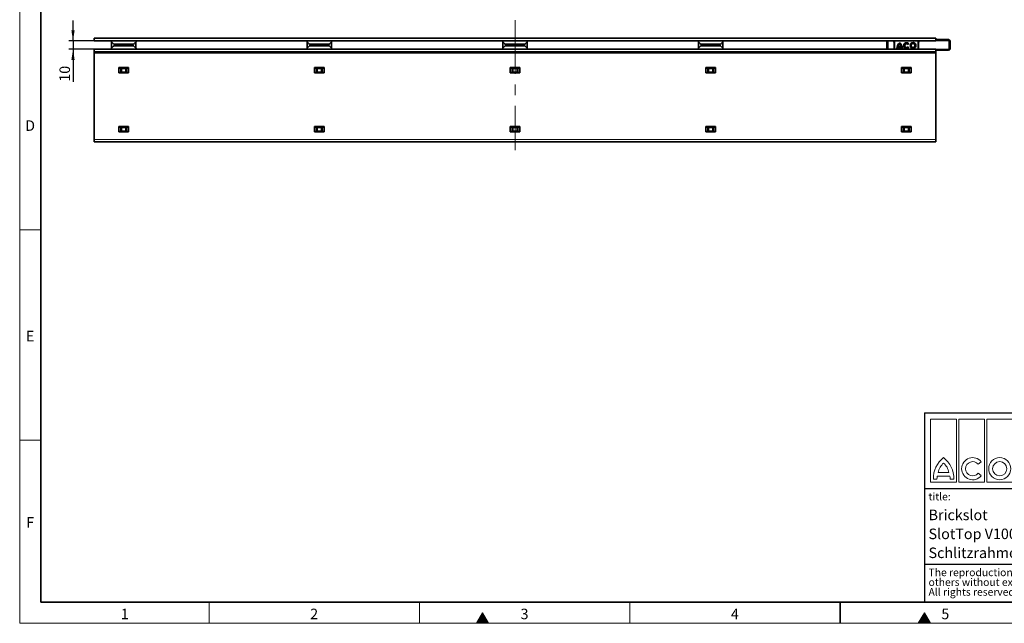
# Model space of a CAD drawing. Units: millimetres. Extents: x 15 to 416, y 5 to 292.
# Drawn here: x 15 to 249, y 5 to 148 of the extents above; entities that cross this region are included whole.
import ezdxf

# ---------------------------------------------------------------- set-up
doc = ezdxf.new("R2010")
doc.units = ezdxf.units.MM
doc.linetypes.add('CENTERX2', pattern=[20.32, 12.7, -2.54, 2.54, -2.54])
doc.layers.add('DIMENSION', color=7, linetype='Continuous')
doc.layers.add('MARKETING_DRW', color=7, linetype='Continuous')
doc.styles.add('SLDTEXTSTYLE0', font='TXT', dxfattribs={"width": 0.549794})
doc.styles.add('SLDTEXTSTYLE1', font='TXT', dxfattribs={"width": 0.565422})
doc.styles.add('SLDTEXTSTYLE2', font='TXT', dxfattribs={"width": 0.605})
doc.dimstyles.new('SLDDIMSTYLE1', dxfattribs={"dimtxt": 2.5, "dimasz": 2.5, "dimexe": 0, "dimexo": 0.0625, "dimtad": 1, "dimlfac": 5, "dimrnd": 1e-09, "dimzin": 12, "dimdsep": 46, "dimtxsty": 'SLDTEXTSTYLE2', "dimsah": 1, "dimcen": 0.09, "dimadec": 0, "dimazin": 3, "dimtfac": 1, "dimtmove": 0, "dimatfit": 0, "dimfxl": 0, "dimfrac": 2, "dimtolj": 1, "dimtzin": 12, "dimarcsym": 0})

# ---------------------------------------------------------------- blocks, each defined once
blk = doc.blocks.new('SW_NOTE_0')
at = {"color": 0, "linetype": 'Continuous', "lineweight": 0, "char_height": 1.8, "attachment_point": 1, "style": 'SLDTEXTSTYLE0'}
for s, insert in [('24755 Rendsburg, Postfach 320', (0, 2.32)), ('www.aco.com', (0, -4.64))]:
    blk.add_mtext(s, dxfattribs=dict(at, insert=insert))
blk = doc.blocks.new('DE - ACO Severin Ahlmann')
at = {"color": 7, "linetype": 'Continuous', "lineweight": 18}
for p, q in [((1.5, 16.5), (7.65, 16.5)), ((1.5, 16.5), (1.5, 1.5)), ((7.65, 16.5), (7.65, 1.5)), ((8.17, 16.5), (14.32, 16.5)), ((8.17, 16.5), (8.17, 1.5)), ((14.32, 16.5), (14.32, 1.5)), ((14.85, 16.5), (21, 16.5)), ((14.85, 16.5), (14.85, 1.5)), ((21, 16.5), (21, 1.5)), ((13.54, 6.38), (12.81, 5.79)), ((3.07, 2.92), (6.07, 2.92)), ((3.3, 3.82), (5.85, 3.82)), ((13.54, 3.07), (12.81, 3.66)), ((1.5, 1.5), (7.65, 1.5)), ((2.14, 2.25), (3, 2.25)), ((6.15, 2.25), (7.01, 2.25)), ((8.17, 1.5), (14.32, 1.5)), ((14.85, 1.5), (21, 1.5))]:
    blk.add_line(p, q, dxfattribs=at)
for radius in [2.63, 1.69]:
    blk.add_circle((17.92, 4.72), radius, dxfattribs=at)
for centre, radius, start, end in [((8.44, 2.37), 6.3, 127.8, 181.1098), ((0.71, 2.37), 6.3, 358.8902, 52.2), ((11.5, 4.72), 2.63, 39, 321), ((7.41, 2.98), 4.2, 132.5301, 168.3924), ((1.74, 2.98), 4.2, 11.6076, 47.4699), ((11.5, 4.72), 1.69, 39, 321), ((7.2, 2.13), 4.2, 169.0223, 178.2973), ((1.95, 2.13), 4.2, 1.7027, 10.9777)]:
    blk.add_arc(centre, radius, start, end, dxfattribs=at)
at = {"color": 7, "linetype": 'Continuous', "lineweight": 0}
blk.add_blockref('SW_NOTE_0', (22, 7.94), dxfattribs=at)
at = {"color": 7, "linetype": 'Continuous', "lineweight": 18, "attachment_point": 1}
for s, insert, char_height, style in [('ACO Severin Ahlmann', (22, 16.5), 2.5, 'SLDTEXTSTYLE1'), ('GmbH & Co. KG', (22, 13.5), 1.8, 'SLDTEXTSTYLE2')]:
    blk.add_mtext(s, dxfattribs=dict(at, insert=insert, char_height=char_height, style=style))
blk = doc.blocks.new('SW_NOTE_3')
at = {"layer": 'MARKETING_DRW', "color": 0, "char_height": 1.8, "attachment_point": 1, "style": 'SLDTEXTSTYLE2'}
for s, insert in [('The reproduction, distribution and utilization of this document as well as the communication of its contents to', (0, 2.32)), ('others without express authorization is prohibited. Offenders will be held liable for the payment of damages.', (0, 0)), ('All rights reserved in the event of the grant of a patent, utility model or design. Observe copyright by ISO 16016', (0, -2.33))]:
    blk.add_mtext(s, dxfattribs=dict(at, insert=insert))
blk = doc.blocks.new('_D_1')
at = {"layer": 'DIMENSION'}
for p, q in [((27.67, 143.34), (27.67, 148.15)), ((32.72, 143.34), (26.67, 143.34)), ((27.67, 143.34), (27.67, 141.34)), ((32.72, 141.34), (26.67, 141.34)), ((27.67, 141.34), (27.67, 133.64))]:
    blk.add_line(p, q, dxfattribs=at)
for points in [[(27.67, 143.34), (28.06, 145.84), (27.29, 145.84)], [(27.67, 141.34), (27.29, 138.84), (28.06, 138.84)]]:
    blk.add_solid(points, dxfattribs=at)
at = {"layer": 'DIMENSION', "insert": (24.45, 133.64), "char_height": 2.5, "attachment_point": 1, "rotation": 90, "style": 'SLDTEXTSTYLE2'}
blk.add_mtext('10', dxfattribs=at)

msp = doc.modelspace()

# ---------------------------------------------------------------- hatches: boundary and pattern name
at = {"linetype": 'Continuous'}
for points in [[(126.4434, 5), (125, 7.5), (123.5566, 5)], [(228.5566, 5), (231.4434, 5), (230, 7.5)]]:
    msp.add_hatch(color=7, dxfattribs=at).paths.add_polyline_path(points, flags=0)

# ---------------------------------------------------------------- linework, layer by layer
at = {"color": 7, "linetype": 'Continuous', "lineweight": 18}
for p, q in [((15, 292), (15, 5)), ((15, 10), (15, 292)), ((20, 10), (20, 287)), ((20, 98.5), (15, 98.5)), ((20, 48.5), (15, 48.5)), ((60, 10), (60, 5)), ((110, 10), (110, 5)), ((160, 10), (160, 5)), ((125, 7.5), (123.5566, 5)), ((126.4434, 5), (125, 7.5)), ((228.5566, 5), (230, 7.5)), ((230, 7.5), (231.4434, 5)), ((15, 5), (415, 5)), ((123.5566, 5), (126.4434, 5)), ((228.5566, 5), (231.4434, 5))]:
    msp.add_line(p, q, dxfattribs=at)
at = {"color": 7, "linetype": 'Continuous', "lineweight": 35}
for p, q in [((20, 287), (20, 10)), ((32.7185, 143.9602), (232.7185, 143.9602)), ((32.7185, 143.3402), (32.7185, 143.9602)), ((32.7185, 143.3402), (232.7185, 143.3402)), ((36.557, 143.3402), (37.2775, 142.6087)), ((36.8185, 143.0748), (36.8185, 141.6057)), ((42.1595, 142.6087), (42.88, 143.3402)), ((42.6185, 143.0748), (42.6185, 141.6057)), ((83.057, 143.3402), (83.7775, 142.6087)), ((83.3185, 143.0748), (83.3185, 141.6057)), ((88.6595, 142.6087), (89.38, 143.3402)), ((89.1185, 143.0748), (89.1185, 141.6057)), ((129.557, 143.3402), (130.2775, 142.6087)), ((129.8185, 143.0748), (129.8185, 141.6057)), ((135.1595, 142.6087), (135.88, 143.3402)), ((135.6185, 143.0748), (135.6185, 141.6057)), ((176.057, 143.3402), (176.7775, 142.6087)), ((176.3185, 143.0748), (176.3185, 141.6057)), ((181.6595, 142.6087), (182.38, 143.3402)), ((182.1185, 143.0748), (182.1185, 141.6057)), ((221.1145, 141.3402), (221.1145, 143.2602)), ((221.3145, 141.3402), (221.3145, 143.2602)), ((222.557, 143.3402), (222.9039, 142.988)), ((222.8185, 143.0748), (222.8185, 141.6057)), ((222.8978, 143.3402), (222.9327, 141.3402)), ((228.5327, 141.3877), (228.4986, 143.3402)), ((228.5053, 142.9598), (228.88, 143.3402)), ((228.6185, 143.0748), (228.6185, 141.6057)), ((232.7185, 143.9602), (232.7185, 143.3402)), ((232.7185, 143.6602), (235.7185, 143.6602)), ((232.7185, 143.4602), (235.7185, 143.4602)), ((235.9185, 143.262), (235.9338, 141.5151)), ((236.1185, 143.2637), (236.1337, 141.5168)), ((232.7185, 141.3402), (32.7185, 141.3402)), ((32.7185, 140.7202), (32.7185, 141.3402)), ((232.7185, 140.7202), (32.7185, 140.7202)), ((32.7185, 140.7202), (32.7185, 140.4202)), ((32.7185, 140.4202), (32.7185, 119.9602)), ((37.2775, 142.0718), (36.557, 141.3402)), ((41.5183, 142.3402), (37.9187, 142.3402)), ((37.9187, 142.3402), (41.5183, 142.3402)), ((42.88, 141.3402), (42.1595, 142.0718)), ((83.7775, 142.0718), (83.057, 141.3402)), ((88.0183, 142.3402), (84.4187, 142.3402)), ((84.4187, 142.3402), (88.0183, 142.3402)), ((89.38, 141.3402), (88.6595, 142.0718)), ((130.2775, 142.0718), (129.557, 141.3402)), ((134.5183, 142.3402), (130.9187, 142.3402)), ((130.9187, 142.3402), (134.5183, 142.3402)), ((135.88, 141.3402), (135.1595, 142.0718)), ((176.7775, 142.0718), (176.057, 141.3402)), ((181.0183, 142.3402), (177.4187, 142.3402)), ((177.4187, 142.3402), (181.0183, 142.3402)), ((182.38, 141.3402), (181.6595, 142.0718)), ((222.9262, 141.715), (222.557, 141.3402)), ((223.4797, 141.5195), (223.7096, 141.5235)), ((223.7265, 141.7038), (224.5264, 141.7178)), ((223.7823, 141.9448), (224.4622, 141.9567)), ((224.5495, 141.5382), (224.7795, 141.5422)), ((226.1405, 142.5093), (226.332, 142.67)), ((226.3474, 141.7891), (226.1504, 141.943)), ((228.88, 141.3402), (228.5273, 141.6983)), ((228.5327, 141.3877), (228.5336, 141.3402)), ((232.7185, 141.3402), (232.7185, 140.7202)), ((235.7372, 141.3134), (232.7185, 141.2607)), ((235.7407, 141.1134), (232.7185, 141.0607)), ((232.7185, 140.7202), (232.7185, 140.4202)), ((232.7185, 140.4202), (232.7185, 119.9602)), ((38.5725, 136.9902), (40.8645, 136.9902)), ((38.5725, 135.7302), (38.5725, 136.9902)), ((38.5725, 135.7302), (40.8645, 135.7302)), ((38.9378, 136.7899), (40.4992, 136.7899)), ((38.9378, 135.9306), (40.4992, 135.9306)), ((39.0183, 135.9306), (39.0183, 136.7899)), ((39.2184, 136.7899), (39.2184, 135.9306)), ((40.2186, 135.9306), (40.2186, 136.7899)), ((40.4187, 135.9306), (40.4187, 136.7899)), ((40.8645, 135.7302), (40.8645, 136.9902)), ((85.0725, 136.9902), (87.3645, 136.9902)), ((85.0725, 135.7302), (85.0725, 136.9902)), ((85.0725, 135.7302), (87.3645, 135.7302)), ((85.4378, 136.7899), (86.9992, 136.7899)), ((85.4378, 135.9306), (86.9992, 135.9306)), ((85.5183, 135.9306), (85.5183, 136.7899)), ((85.7184, 136.7899), (85.7184, 135.9306)), ((86.7186, 135.9306), (86.7186, 136.7899)), ((86.9187, 135.9306), (86.9187, 136.7899)), ((87.3645, 135.7302), (87.3645, 136.9902)), ((131.5725, 136.9902), (133.8645, 136.9902)), ((131.5725, 135.7302), (131.5725, 136.9902)), ((131.5725, 135.7302), (133.8645, 135.7302)), ((131.9378, 136.7899), (133.4992, 136.7899)), ((131.9378, 135.9306), (133.4992, 135.9306)), ((132.0183, 135.9306), (132.0183, 136.7899)), ((132.2184, 136.7899), (132.2184, 135.9306)), ((133.2186, 135.9306), (133.2186, 136.7899)), ((133.4187, 135.9306), (133.4187, 136.7899)), ((133.8645, 135.7302), (133.8645, 136.9902)), ((178.0725, 136.9902), (180.3645, 136.9902)), ((178.0725, 135.7302), (178.0725, 136.9902)), ((178.0725, 135.7302), (180.3645, 135.7302)), ((178.4378, 136.7899), (179.9992, 136.7899)), ((178.4378, 135.9306), (179.9992, 135.9306)), ((178.5183, 135.9306), (178.5183, 136.7899)), ((178.7184, 136.7899), (178.7184, 135.9306)), ((179.7186, 135.9306), (179.7186, 136.7899)), ((179.9187, 135.9306), (179.9187, 136.7899)), ((180.3645, 135.7302), (180.3645, 136.9902)), ((224.5725, 136.9902), (226.8645, 136.9902)), ((224.5725, 135.7302), (224.5725, 136.9902)), ((224.5725, 135.7302), (226.8645, 135.7302)), ((224.9378, 136.7899), (226.4992, 136.7899)), ((224.9378, 135.9306), (226.4992, 135.9306)), ((225.0183, 135.9306), (225.0183, 136.7899)), ((225.2184, 136.7899), (225.2184, 135.9306)), ((226.2186, 135.9306), (226.2186, 136.7899)), ((226.4187, 135.9306), (226.4187, 136.7899)), ((226.8645, 135.7302), (226.8645, 136.9902)), ((38.5725, 122.9902), (40.8645, 122.9902)), ((38.5725, 121.7302), (38.5725, 122.9902)), ((38.5725, 121.7302), (40.8645, 121.7302)), ((38.9378, 122.7899), (40.4992, 122.7899)), ((38.9378, 121.9306), (40.4992, 121.9306)), ((39.0183, 121.9306), (39.0183, 122.7899)), ((39.2184, 122.7899), (39.2184, 121.9306)), ((40.2186, 121.9306), (40.2186, 122.7899)), ((40.4187, 121.9306), (40.4187, 122.7899)), ((40.8645, 121.7302), (40.8645, 122.9902)), ((85.0725, 122.9902), (87.3645, 122.9902)), ((85.0725, 121.7302), (85.0725, 122.9902)), ((85.0725, 121.7302), (87.3645, 121.7302)), ((85.4378, 122.7899), (86.9992, 122.7899)), ((85.4378, 121.9306), (86.9992, 121.9306)), ((85.5183, 121.9306), (85.5183, 122.7899)), ((85.7184, 122.7899), (85.7184, 121.9306)), ((86.7186, 121.9306), (86.7186, 122.7899)), ((86.9187, 121.9306), (86.9187, 122.7899)), ((87.3645, 121.7302), (87.3645, 122.9902)), ((131.5725, 122.9902), (133.8645, 122.9902)), ((131.5725, 121.7302), (131.5725, 122.9902)), ((131.5725, 121.7302), (133.8645, 121.7302)), ((131.9378, 122.7899), (133.4992, 122.7899)), ((131.9378, 121.9306), (133.4992, 121.9306)), ((132.0183, 121.9306), (132.0183, 122.7899)), ((132.2184, 122.7899), (132.2184, 121.9306)), ((133.2186, 121.9306), (133.2186, 122.7899)), ((133.4187, 121.9306), (133.4187, 122.7899)), ((133.8645, 121.7302), (133.8645, 122.9902)), ((178.0725, 122.9902), (180.3645, 122.9902)), ((178.0725, 121.7302), (178.0725, 122.9902)), ((178.0725, 121.7302), (180.3645, 121.7302)), ((178.4378, 122.7899), (179.9992, 122.7899)), ((178.4378, 121.9306), (179.9992, 121.9306)), ((178.5183, 121.9306), (178.5183, 122.7899)), ((178.7184, 122.7899), (178.7184, 121.9306)), ((179.7186, 121.9306), (179.7186, 122.7899)), ((179.9187, 121.9306), (179.9187, 122.7899)), ((180.3645, 121.7302), (180.3645, 122.9902)), ((224.5725, 122.9902), (226.8645, 122.9902)), ((224.5725, 121.7302), (224.5725, 122.9902)), ((224.5725, 121.7302), (226.8645, 121.7302)), ((224.9378, 122.7899), (226.4992, 122.7899)), ((224.9378, 121.9306), (226.4992, 121.9306)), ((225.0183, 121.9306), (225.0183, 122.7899)), ((225.2184, 122.7899), (225.2184, 121.9306)), ((226.2186, 121.9306), (226.2186, 122.7899)), ((226.4187, 121.9306), (226.4187, 122.7899)), ((226.8645, 121.7302), (226.8645, 122.9902)), ((32.7185, 119.3602), (32.7185, 119.9602)), ((232.7185, 119.3602), (32.7185, 119.3602)), ((232.7185, 119.9602), (232.7185, 119.3602)), ((20, 10), (410, 10)), ((210, 10), (210, 5))]:
    msp.add_line(p, q, dxfattribs=at)
at = {"color": 7, "linetype": 'CENTERX2', "lineweight": 18}
msp.add_line((132.7185, 148.2543), (132.7185, 117.3602), dxfattribs=at)
at = {"color": 8, "linetype": 'Continuous', "lineweight": 18}
for p, q in [((36.8815, 143.0107), (36.8815, 141.6697)), ((42.5555, 143.0107), (42.5555, 141.6697)), ((83.3815, 143.0107), (83.3815, 141.6697)), ((89.0555, 143.0107), (89.0555, 141.6697)), ((129.8815, 143.0107), (129.8815, 141.6697)), ((135.5555, 143.0107), (135.5555, 141.6697)), ((176.3815, 143.0107), (176.3815, 141.6697)), ((182.0555, 143.0107), (182.0555, 141.6697)), ((221.3145, 143.2602), (221.1145, 143.2602)), ((222.8815, 143.0107), (222.8815, 141.6697)), ((228.5555, 143.0107), (228.5555, 141.6697)), ((235.7185, 143.4602), (235.7185, 143.6602)), ((236.1185, 143.2637), (235.9185, 143.262)), ((32.7185, 140.4202), (232.7185, 140.4202)), ((37.2775, 142.6087), (42.1595, 142.6087)), ((39.7185, 142.0718), (37.2775, 142.0718)), ((37.5814, 142.4058), (37.5814, 142.2746)), ((42.1595, 142.0718), (39.7185, 142.0718)), ((41.8556, 142.4058), (41.8556, 142.2746)), ((83.7775, 142.6087), (88.6595, 142.6087)), ((86.2185, 142.0718), (83.7775, 142.0718)), ((84.0814, 142.4058), (84.0814, 142.2746)), ((88.6595, 142.0718), (86.2185, 142.0718)), ((88.3556, 142.4058), (88.3556, 142.2746)), ((130.2775, 142.6087), (135.1595, 142.6087)), ((132.7185, 142.0718), (130.2775, 142.0718)), ((130.5814, 142.4058), (130.5814, 142.2746)), ((135.1595, 142.0718), (132.7185, 142.0718)), ((134.8556, 142.4058), (134.8556, 142.2746)), ((176.7775, 142.6087), (181.6595, 142.6087)), ((179.2185, 142.0718), (176.7775, 142.0718)), ((177.0814, 142.4058), (177.0814, 142.2746)), ((181.6595, 142.0718), (179.2185, 142.0718)), ((181.3556, 142.4058), (181.3556, 142.2746)), ((228.5327, 141.3877), (225.816, 141.3402)), ((235.7407, 141.1134), (235.7372, 141.3134)), ((235.9338, 141.5151), (236.1337, 141.5168)), ((32.7185, 119.9602), (232.7185, 119.9602))]:
    msp.add_line(p, q, dxfattribs=at)
at = {"color": 7, "linetype": 'Continuous', "lineweight": 35, "flags": 128}
msp.add_lwpolyline([(221.1225, 143.3402), (221.1222, 143.3383), (221.1145, 143.2602)], dxfattribs=at)
at = {"color": 7, "linetype": 'Continuous', "lineweight": 35}
for radius in [0.7, 0.45]:
    msp.add_circle((227.3176, 142.2466), radius, dxfattribs=at)
for centre, radius, start, end in [((221.5145, 143.2602), 0.2, 156.421822, 180), ((225.1585, 141.5813), 1.68, 128.800042, 182.109846), ((223.0995, 141.5454), 1.68, 359.890154, 53.199958), ((225.7958, 142.22), 0.7, 40, 322), ((235.7185, 143.2602), 0.4, 0.5, 90), ((235.7185, 143.2602), 0.2, 0.5, 90), ((37.9187, 143.2402), 0.9, 224.562636, 270), ((37.9187, 141.4402), 0.9, 90, 135.437364), ((41.5183, 143.2402), 0.9, 270, 315.437364), ((41.5183, 141.4402), 0.9, 44.562636, 90), ((84.4187, 143.2402), 0.9, 224.562636, 270), ((84.4187, 141.4402), 0.9, 90, 135.437364), ((88.0183, 143.2402), 0.9, 270, 315.437364), ((88.0183, 141.4402), 0.9, 44.562636, 90), ((130.9187, 143.2402), 0.9, 224.562636, 270), ((130.9187, 141.4402), 0.9, 90, 135.437364), ((134.5183, 143.2402), 0.9, 270, 315.437364), ((134.5183, 141.4402), 0.9, 44.562636, 90), ((177.4187, 143.2402), 0.9, 224.562636, 270), ((177.4187, 141.4402), 0.9, 90, 135.437364), ((181.0183, 143.2402), 0.9, 270, 315.437364), ((181.0183, 141.4402), 0.9, 44.562636, 90), ((224.8295, 141.5098), 1.12, 170.022288, 179.297329), ((224.8831, 141.7387), 1.12, 133.530068, 169.392368), ((223.3692, 141.7122), 1.12, 12.607632, 48.469932), ((223.4307, 141.4853), 1.12, 2.702671, 11.977712), ((225.7958, 142.22), 0.45, 40, 322), ((235.7338, 141.5133), 0.2, 271, 0.5), ((235.7338, 141.5133), 0.4, 271, 0.5)]:
    msp.add_arc(centre, radius, start, end, dxfattribs=at)
for points, knots in [([(38.9378, 136.7899), (38.8867, 136.8165), (38.7752, 136.8748), (38.6542, 136.9673), (38.576, 136.9893), (38.5725, 136.9902)], [0, 0, 0, 0, 0.44653541, 0.97531412, 1, 1, 1, 1]), ([(38.5725, 135.7302), (38.6187, 135.7525), (38.7397, 135.8109), (38.857, 135.8898), (38.9287, 135.926), (38.9378, 135.9306)], [0, 0, 0, 0, 0.35076789, 0.9178239, 1, 1, 1, 1]), ([(40.8645, 136.9902), (40.8183, 136.9679), (40.6973, 136.9096), (40.58, 136.8307), (40.5083, 136.7945), (40.4992, 136.7899)], [0, 0, 0, 0, 0.35076789, 0.9178239, 1, 1, 1, 1]), ([(40.4992, 135.9306), (40.5503, 135.9039), (40.6618, 135.8457), (40.7828, 135.7532), (40.861, 135.7312), (40.8645, 135.7302)], [0, 0, 0, 0, 0.44653541, 0.97531412, 1, 1, 1, 1]), ([(85.4378, 136.7899), (85.3867, 136.8165), (85.2752, 136.8748), (85.1542, 136.9673), (85.076, 136.9893), (85.0725, 136.9902)], [0, 0, 0, 0, 0.44653541, 0.97531412, 1, 1, 1, 1]), ([(85.0725, 135.7302), (85.1187, 135.7525), (85.2397, 135.8109), (85.357, 135.8898), (85.4287, 135.926), (85.4378, 135.9306)], [0, 0, 0, 0, 0.35076789, 0.9178239, 1, 1, 1, 1]), ([(87.3645, 136.9902), (87.3183, 136.9679), (87.1973, 136.9096), (87.08, 136.8307), (87.0083, 136.7945), (86.9992, 136.7899)], [0, 0, 0, 0, 0.35076789, 0.9178239, 1, 1, 1, 1]), ([(86.9992, 135.9306), (87.0503, 135.9039), (87.1618, 135.8457), (87.2828, 135.7532), (87.361, 135.7312), (87.3645, 135.7302)], [0, 0, 0, 0, 0.44653541, 0.97531412, 1, 1, 1, 1]), ([(131.9378, 136.7899), (131.8867, 136.8165), (131.7752, 136.8748), (131.6542, 136.9673), (131.576, 136.9893), (131.5725, 136.9902)], [0, 0, 0, 0, 0.44653541, 0.97531412, 1, 1, 1, 1]), ([(131.5725, 135.7302), (131.6187, 135.7525), (131.7397, 135.8109), (131.857, 135.8898), (131.9287, 135.926), (131.9378, 135.9306)], [0, 0, 0, 0, 0.35076789, 0.9178239, 1, 1, 1, 1]), ([(133.8645, 136.9902), (133.8183, 136.9679), (133.6973, 136.9096), (133.58, 136.8307), (133.5083, 136.7945), (133.4992, 136.7899)], [0, 0, 0, 0, 0.35076789, 0.9178239, 1, 1, 1, 1]), ([(133.4992, 135.9306), (133.5503, 135.9039), (133.6618, 135.8457), (133.7828, 135.7532), (133.861, 135.7312), (133.8645, 135.7302)], [0, 0, 0, 0, 0.44653541, 0.97531412, 1, 1, 1, 1]), ([(178.4378, 136.7899), (178.3867, 136.8165), (178.2752, 136.8748), (178.1542, 136.9673), (178.076, 136.9893), (178.0725, 136.9902)], [0, 0, 0, 0, 0.44653541, 0.97531412, 1, 1, 1, 1]), ([(178.0725, 135.7302), (178.1187, 135.7525), (178.2397, 135.8109), (178.357, 135.8898), (178.4287, 135.926), (178.4378, 135.9306)], [0, 0, 0, 0, 0.35076789, 0.9178239, 1, 1, 1, 1]), ([(180.3645, 136.9902), (180.3183, 136.9679), (180.1973, 136.9096), (180.08, 136.8307), (180.0083, 136.7945), (179.9992, 136.7899)], [0, 0, 0, 0, 0.35076789, 0.9178239, 1, 1, 1, 1]), ([(179.9992, 135.9306), (180.0503, 135.9039), (180.1618, 135.8457), (180.2828, 135.7532), (180.361, 135.7312), (180.3645, 135.7302)], [0, 0, 0, 0, 0.44653541, 0.97531412, 1, 1, 1, 1]), ([(224.9378, 136.7899), (224.8867, 136.8165), (224.7752, 136.8748), (224.6542, 136.9673), (224.576, 136.9893), (224.5725, 136.9902)], [0, 0, 0, 0, 0.44653541, 0.97531412, 1, 1, 1, 1]), ([(224.5725, 135.7302), (224.6187, 135.7525), (224.7397, 135.8109), (224.857, 135.8898), (224.9287, 135.926), (224.9378, 135.9306)], [0, 0, 0, 0, 0.35076789, 0.9178239, 1, 1, 1, 1]), ([(226.8645, 136.9902), (226.8183, 136.9679), (226.6973, 136.9096), (226.58, 136.8307), (226.5083, 136.7945), (226.4992, 136.7899)], [0, 0, 0, 0, 0.35076789, 0.9178239, 1, 1, 1, 1]), ([(226.4992, 135.9306), (226.5503, 135.9039), (226.6618, 135.8457), (226.7828, 135.7532), (226.861, 135.7312), (226.8645, 135.7302)], [0, 0, 0, 0, 0.44653541, 0.97531412, 1, 1, 1, 1]), ([(38.9378, 122.7899), (38.8867, 122.8165), (38.7752, 122.8748), (38.6542, 122.9673), (38.576, 122.9893), (38.5725, 122.9902)], [0, 0, 0, 0, 0.44653541, 0.97531412, 1, 1, 1, 1]), ([(38.5725, 121.7302), (38.6187, 121.7525), (38.7397, 121.8109), (38.857, 121.8898), (38.9287, 121.926), (38.9378, 121.9306)], [0, 0, 0, 0, 0.35076789, 0.9178239, 1, 1, 1, 1]), ([(40.8645, 122.9902), (40.8183, 122.9679), (40.6973, 122.9096), (40.58, 122.8307), (40.5083, 122.7945), (40.4992, 122.7899)], [0, 0, 0, 0, 0.35076789, 0.9178239, 1, 1, 1, 1]), ([(40.4992, 121.9306), (40.5503, 121.9039), (40.6618, 121.8457), (40.7828, 121.7532), (40.861, 121.7312), (40.8645, 121.7302)], [0, 0, 0, 0, 0.44653541, 0.97531412, 1, 1, 1, 1]), ([(85.4378, 122.7899), (85.3867, 122.8165), (85.2752, 122.8748), (85.1542, 122.9673), (85.076, 122.9893), (85.0725, 122.9902)], [0, 0, 0, 0, 0.44653541, 0.97531412, 1, 1, 1, 1]), ([(85.0725, 121.7302), (85.1187, 121.7525), (85.2397, 121.8109), (85.357, 121.8898), (85.4287, 121.926), (85.4378, 121.9306)], [0, 0, 0, 0, 0.35076789, 0.9178239, 1, 1, 1, 1]), ([(87.3645, 122.9902), (87.3183, 122.9679), (87.1973, 122.9096), (87.08, 122.8307), (87.0083, 122.7945), (86.9992, 122.7899)], [0, 0, 0, 0, 0.35076789, 0.9178239, 1, 1, 1, 1]), ([(86.9992, 121.9306), (87.0503, 121.9039), (87.1618, 121.8457), (87.2828, 121.7532), (87.361, 121.7312), (87.3645, 121.7302)], [0, 0, 0, 0, 0.44653541, 0.97531412, 1, 1, 1, 1]), ([(131.9378, 122.7899), (131.8867, 122.8165), (131.7752, 122.8748), (131.6542, 122.9673), (131.576, 122.9893), (131.5725, 122.9902)], [0, 0, 0, 0, 0.44653541, 0.97531412, 1, 1, 1, 1]), ([(131.5725, 121.7302), (131.6187, 121.7525), (131.7397, 121.8109), (131.857, 121.8898), (131.9287, 121.926), (131.9378, 121.9306)], [0, 0, 0, 0, 0.35076789, 0.9178239, 1, 1, 1, 1]), ([(133.8645, 122.9902), (133.8183, 122.9679), (133.6973, 122.9096), (133.58, 122.8307), (133.5083, 122.7945), (133.4992, 122.7899)], [0, 0, 0, 0, 0.35076789, 0.9178239, 1, 1, 1, 1]), ([(133.4992, 121.9306), (133.5503, 121.9039), (133.6618, 121.8457), (133.7828, 121.7532), (133.861, 121.7312), (133.8645, 121.7302)], [0, 0, 0, 0, 0.44653541, 0.97531412, 1, 1, 1, 1]), ([(178.4378, 122.7899), (178.3867, 122.8165), (178.2752, 122.8748), (178.1542, 122.9673), (178.076, 122.9893), (178.0725, 122.9902)], [0, 0, 0, 0, 0.44653541, 0.97531412, 1, 1, 1, 1]), ([(178.0725, 121.7302), (178.1187, 121.7525), (178.2397, 121.8109), (178.357, 121.8898), (178.4287, 121.926), (178.4378, 121.9306)], [0, 0, 0, 0, 0.35076789, 0.9178239, 1, 1, 1, 1]), ([(180.3645, 122.9902), (180.3183, 122.9679), (180.1973, 122.9096), (180.08, 122.8307), (180.0083, 122.7945), (179.9992, 122.7899)], [0, 0, 0, 0, 0.35076789, 0.9178239, 1, 1, 1, 1]), ([(179.9992, 121.9306), (180.0503, 121.9039), (180.1618, 121.8457), (180.2828, 121.7532), (180.361, 121.7312), (180.3645, 121.7302)], [0, 0, 0, 0, 0.44653541, 0.97531412, 1, 1, 1, 1]), ([(224.9378, 122.7899), (224.8867, 122.8165), (224.7752, 122.8748), (224.6542, 122.9673), (224.576, 122.9893), (224.5725, 122.9902)], [0, 0, 0, 0, 0.44653541, 0.97531412, 1, 1, 1, 1]), ([(224.5725, 121.7302), (224.6187, 121.7525), (224.7397, 121.8109), (224.857, 121.8898), (224.9287, 121.926), (224.9378, 121.9306)], [0, 0, 0, 0, 0.35076789, 0.9178239, 1, 1, 1, 1]), ([(226.8645, 122.9902), (226.8183, 122.9679), (226.6973, 122.9096), (226.58, 122.8307), (226.5083, 122.7945), (226.4992, 122.7899)], [0, 0, 0, 0, 0.35076789, 0.9178239, 1, 1, 1, 1]), ([(226.4992, 121.9306), (226.5503, 121.9039), (226.6618, 121.8457), (226.7828, 121.7532), (226.861, 121.7312), (226.8645, 121.7302)], [0, 0, 0, 0, 0.44653541, 0.97531412, 1, 1, 1, 1])]:
    msp.add_open_spline(points, degree=3, knots=knots, dxfattribs=at)
at = {"layer": 'MARKETING_DRW'}
for p, q in [((230, 55), (230, 10)), ((230, 55), (330, 55)), ((230, 37), (410, 37)), ((410, 19), (230, 19)), ((230, 10), (410, 10)), ((230, 10), (410, 10))]:
    msp.add_line(p, q, dxfattribs=at)

# ---------------------------------------------------------------- block references
at = {"color": 7, "linetype": 'Continuous'}
msp.add_blockref('DE - ACO Severin Ahlmann', (230, 37), dxfattribs=at)
at = {"layer": 'MARKETING_DRW'}
msp.add_blockref('SW_NOTE_3', (231, 15.675), dxfattribs=at)

# ---------------------------------------------------------------- texts
at = {"color": 7, "linetype": 'Continuous', "lineweight": 0, "char_height": 2.5, "attachment_point": 2, "style": 'SLDTEXTSTYLE2'}
for s, insert in [('D', (17.4714, 124.4727)), ('E', (17.487, 74.4727)), ('F', (17.467, 30.2227)), ('1', (39.9826, 8.4727)), ('2', (84.9826, 8.4727)), ('3', (134.9826, 8.4727)), ('4', (184.9826, 8.4727)), ('5', (234.9826, 8.4727))]:
    msp.add_mtext(s, dxfattribs=dict(at, insert=insert))
at = {"layer": 'MARKETING_DRW', "attachment_point": 1, "style": 'SLDTEXTSTYLE2'}
for s, insert, char_height in [('title:', (231, 35.9953), 1.8), ('Brickslot', (231, 31.9935), 2.5), ('SlotTop V100 H105 C250 single slot 10mm L1m, galvanized steel', (231, 27.4935), 2.5), ('Schlitzrahmen V100 H105 C250  Einzelschlitz 10mm L1m, verzinkter Stahl', (231, 22.9935), 2.5)]:
    msp.add_mtext(s, dxfattribs=dict(at, insert=insert, char_height=char_height))

# ---------------------------------------------------------------- dimensions: what is measured, and where the dimension line sits
at = {"layer": 'DIMENSION'}
dim = msp.add_linear_dim(base=(27.671, 141.3402), p1=(32.7185, 143.3402), p2=(32.7185, 141.3402), angle=90, dimstyle='SLDDIMSTYLE1', dxfattribs=at)
dim.commit()
dim.dimension.update_dxf_attribs({"geometry": '_D_1', "text_midpoint": (27.671, 135.5538), "dimtype": 160})

doc.saveas('drawing.dxf')
